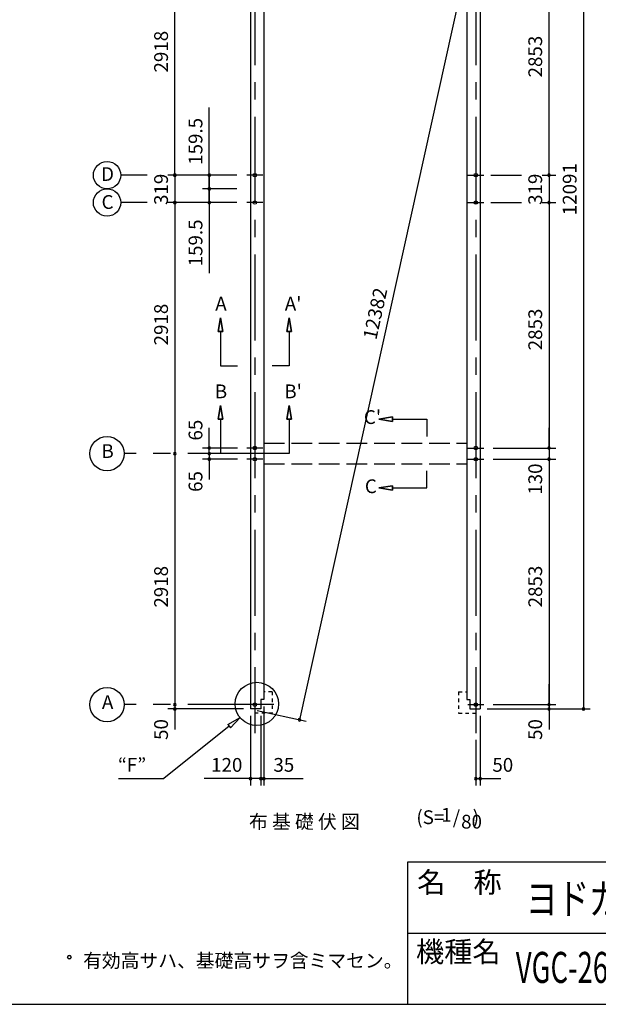
# Model space of a CAD drawing. Extents: x 868 to 32764, y 362 to 22484.
# Drawn here: x 16052 to 22775, y 828 to 12273 of the extents above; entities that cross this region are included whole.
import ezdxf
from ezdxf.enums import TextEntityAlignment as Align

# ---------------------------------------------------------------- set-up
doc = ezdxf.new("R2010")
doc.units = 0
doc.header["$LTSCALE"] = 80
doc.header["$MEASUREMENT"] = 0
for name, pattern in [('CENTER2', [20, 12.5, -2.5, 2.5, -2.5]), ('HIDE-LL', [4, 3, -1]), ('HIDE-S', [1, 0.5, -0.5])]:
    doc.linetypes.add(name, pattern=pattern)
doc.layers.get('0').update_dxf_attribs({"linetype": 'CONTINUOUS'})
for name, color, linetype in [('0-1', 7, 'CONTINUOUS'), ('0-4', 7, 'CONTINUOUS'), ('0-5', 7, 'CONTINUOUS'), ('0-6', 7, 'CONTINUOUS'), ('2-0', 7, 'CONTINUOUS'), ('2-2', 7, 'CONTINUOUS'), ('NAME', 20, 'CONTINUOUS'), ('SUNPOU', 4, 'CONTINUOUS'), ('WAKUMOJI-01', 130, 'CONTINUOUS'), ('WAKUSEN-01', 50, 'CONTINUOUS'), ('WAKUSEN-02', 130, 'CONTINUOUS')]:
    doc.layers.add(name, color=color, linetype=linetype)
doc.styles.add('01', font='ROMANS', dxfattribs={"height": 3, "bigfont": 'BIGFONT'})
doc.styles.get("Standard").update_dxf_attribs({"font": 'txt', "bigfont": 'BIGFONT'})
doc.styles.add('WAKUMOJI', font='SIMPLEX', dxfattribs={"height": 3, "bigfont": 'BIGFONT'})

# ---------------------------------------------------------------- blocks, each defined once
blk = doc.blocks.new('*U4')
at = {"layer": '0-1', "color": 7, "linetype": 'Continuous'}
blk.add_text('159.5', height=160, rotation=90, dxfattribs=at).set_placement((18175, 9406))
blk = doc.blocks.new('*U5')
at = {"layer": '0-1', "color": 7, "linetype": 'Continuous'}
blk.add_text('159.5', height=160, rotation=90, dxfattribs=at).set_placement((18175, 10586))
blk = doc.blocks.new('*U6')
at = {"layer": '0-1', "color": 7, "linetype": 'Continuous'}
blk.add_text('319', height=160, rotation=90, dxfattribs=at).set_placement((17775, 10119))
blk = doc.blocks.new('*U7')
at = {"layer": '0-1', "color": 7, "linetype": 'Continuous'}
blk.add_text('12091', height=160, rotation=90, dxfattribs=at).set_placement((22522, 10000))
blk = doc.blocks.new('*U8')
at = {"layer": '0-1', "color": 7, "linetype": 'Continuous'}
blk.add_text('120', height=160, dxfattribs=at).set_placement((18276, 3531))
blk = doc.blocks.new('*U9')
at = {"layer": '0-1', "color": 7, "linetype": 'Continuous'}
blk.add_text('35', height=160, dxfattribs=at).set_placement((19000, 3531))
blk = doc.blocks.new('*U11')
at = {"layer": 'SUNPOU', "color": 7, "linetype": 'Continuous'}
blk.add_text('12382', height=160, rotation=77.5588, dxfattribs=at).set_placement((20195, 8543))
blk = doc.blocks.new('A$C2F865995')
at = {"layer": '0-4', "color": 6, "linetype": 'Continuous'}
for p, q in [((-800, 1579), (-827, 1419)), ((-827, 1419), (-800, 1579)), ((-773, 1419), (-800, 1579)), ((-800, 1579), (-773, 1419)), ((-27, 1419), (0, 1579)), ((0, 1579), (-27, 1419)), ((0, 1579), (27, 1419)), ((27, 1419), (0, 1579)), ((-773, 1419), (-827, 1419)), ((-827, 1419), (-773, 1419)), ((-800, 1419), (-800, 1019)), ((-27, 1419), (27, 1419)), ((27, 1419), (-27, 1419)), ((0, 1419), (0, 1019)), ((-800, 1019), (-600, 1019)), ((0, 1019), (-200, 1019))]:
    blk.add_line(p, q, dxfattribs=at)
at = {"layer": '0-4', "color": 7, "linetype": 'Continuous'}
for s, p in [("A'", (45, 1722)), ('A', (-793, 1722))]:
    blk.add_text(s, height=160, dxfattribs=at).set_placement(p, align=Align.MIDDLE)

msp = doc.modelspace()

# ---------------------------------------------------------------- linework, layer by layer
at = {"color": 0, "linetype": 'ByBlock'}
for centre, start, end in [((17855, 10466), 90, 270), ((17855, 10466), 90, 270), ((17855, 10466), 90, 270), ((17855, 10466), 270, 90), ((17855, 10466), 270, 90), ((17855, 10466), 270, 90), ((18255, 10466), 90, 270), ((18255, 10466), 270, 90), ((22202, 10466), 90, 270), ((22202, 10466), 90, 270), ((22202, 10466), 90, 270), ((22202, 10466), 270, 90), ((22202, 10466), 270, 90), ((22202, 10466), 270, 90), ((18255, 10307), 90, 270), ((18255, 10307), 90, 270), ((18255, 10307), 270, 90), ((18255, 10307), 270, 90), ((17855, 10147), 90, 270), ((17855, 10147), 90, 270), ((17855, 10147), 90, 270), ((17855, 10147), 270, 90), ((17855, 10147), 270, 90), ((17855, 10147), 270, 90), ((18255, 10147), 90, 270), ((18255, 10147), 270, 90), ((22202, 10147), 90, 270), ((22202, 10147), 90, 270), ((22202, 10147), 90, 270), ((22202, 10147), 270, 90), ((22202, 10147), 270, 90), ((22202, 10147), 270, 90), ((17855, 7229), 90, 270), ((17855, 7229), 90, 270), ((17855, 7229), 270, 90), ((17855, 7229), 270, 90), ((18255, 7294), 90, 270), ((18255, 7229), 90, 270), ((18255, 7229), 90, 270), ((18255, 7294), 270, 90), ((18255, 7229), 270, 90), ((18255, 7229), 270, 90), ((22202, 7294), 90, 270), ((22202, 7294), 90, 270), ((22202, 7294), 270, 90), ((22202, 7294), 270, 90), ((18255, 7164), 90, 270), ((18255, 7164), 270, 90), ((22202, 7164), 90, 270), ((22202, 7164), 90, 270), ((22202, 7164), 270, 90), ((22202, 7164), 270, 90), ((17855, 4311), 90, 270), ((17855, 4311), 90, 270), ((17855, 4261), 90, 270), ((17855, 4311), 270, 90), ((17855, 4311), 270, 90), ((17855, 4261), 270, 90), ((22202, 4311), 90, 270), ((22202, 4311), 90, 270), ((22202, 4261), 90, 270), ((22202, 4311), 270, 90), ((22202, 4311), 270, 90), ((22202, 4261), 270, 90), ((22602, 4261), 90, 270), ((22602, 4261), 90, 270), ((22602, 4261), 270, 90), ((22602, 4261), 270, 90), ((19304, 4135), 77.5588, 257.5588), ((19304, 4135), 257.5588, 77.5588), ((18734, 3451), 0, 180), ((18734, 3451), 180, 0), ((18854, 3451), 0, 180), ((18854, 3451), 0, 180), ((18854, 3451), 180, 0), ((18854, 3451), 180, 0), ((18889, 3451), 0, 180), ((18889, 3451), 180, 0), ((21352, 3451), 0, 180), ((21352, 3451), 180, 0), ((21402, 3451), 0, 180), ((21402, 3451), 180, 0)]:
    msp.add_arc(centre, 15, start, end, dxfattribs=at)
at = {"layer": '0-1', "color": 3, "linetype": 'Continuous'}
for p, q in [((18734, 16352), (18734, 4261)), ((21402, 16352), (21402, 4261)), ((18889, 16232), (18889, 4371)), ((21247, 16232), (21247, 4371)), ((18889, 4371), (18854, 4371)), ((18854, 4371), (18854, 4261)), ((21247, 4371), (21282, 4371)), ((21282, 4371), (21282, 4261)), ((18854, 4261), (18734, 4261)), ((21282, 4261), (21402, 4261))]:
    msp.add_line(p, q, dxfattribs=at)
at = {"layer": '0-1', "color": 4, "linetype": 'Continuous'}
for p, q in [((22602, 16352), (22602, 4261)), ((18255, 10307), (18255, 11253)), ((18255, 10466), (18255, 10706)), ((18428, 10466), (17775, 10466)), ((17855, 10466), (17855, 10147)), ((18574, 10466), (18175, 10466)), ((18255, 10466), (18255, 10307)), ((21525, 10466), (21882, 10466)), ((22122, 10466), (22282, 10466)), ((22202, 10466), (22202, 10147)), ((18574, 10307), (18175, 10307)), ((18255, 10307), (18255, 9326)), ((18255, 10147), (18255, 10307)), ((18428, 10147), (17775, 10147)), ((17855, 10147), (17855, 9374)), ((18574, 10147), (18175, 10147)), ((18255, 10147), (18255, 9907)), ((21525, 10147), (21882, 10147)), ((22122, 10147), (22282, 10147)), ((18889, 4291), (18889, 3371)), ((21482, 4261), (22682, 4261)), ((21962, 4261), (22682, 4261)), ((18734, 4181), (18734, 3371)), ((18854, 4181), (18854, 3371)), ((18854, 4181), (18854, 3371)), ((18734, 3451), (18196, 3451)), ((18854, 3451), (18614, 3451)), ((18854, 3451), (18734, 3451)), ((18854, 3451), (19094, 3451)), ((18854, 3451), (18889, 3451)), ((18889, 3451), (19347, 3451))]:
    msp.add_line(p, q, dxfattribs=at)
at = {"layer": '0-1', "color": 3, "linetype": 'HIDE-LL'}
for p, q in [((18889, 7349), (21247, 7349)), ((18889, 7109), (21247, 7109))]:
    msp.add_line(p, q, dxfattribs=at)
at = {"layer": '0-1', "color": 6, "linetype": 'HIDE-S'}
for p, q in [((18984, 4461), (18889, 4461)), ((18984, 4461), (18984, 4211)), ((21152, 4461), (21152, 4211)), ((21152, 4461), (21247, 4461)), ((18984, 4211), (18784, 4211)), ((21152, 4211), (21352, 4211))]:
    msp.add_line(p, q, dxfattribs=at)
at = {"layer": '0-4', "color": 6, "linetype": 'Continuous'}
for p, q in [((18384, 7789), (18357, 7629)), ((18357, 7629), (18384, 7789)), ((18411, 7629), (18384, 7789)), ((18384, 7789), (18411, 7629)), ((19157, 7629), (19184, 7789)), ((19184, 7789), (19157, 7629)), ((19184, 7789), (19211, 7629)), ((19211, 7629), (19184, 7789)), ((18411, 7629), (18357, 7629)), ((18357, 7629), (18411, 7629)), ((18384, 7629), (18384, 7229)), ((19157, 7629), (19211, 7629)), ((19211, 7629), (19157, 7629)), ((19184, 7629), (19184, 7229)), ((20224, 7630), (20384, 7656)), ((20384, 7656), (20224, 7630)), ((20384, 7603), (20224, 7630)), ((20224, 7630), (20384, 7603)), ((20384, 7603), (20384, 7656)), ((20384, 7656), (20384, 7603)), ((20384, 7630), (20784, 7630)), ((20784, 7630), (20784, 7429)), ((19184, 7229), (18984, 7229)), ((20784, 6830), (20784, 7030)), ((20384, 6856), (20224, 6830)), ((20224, 6830), (20384, 6856)), ((20224, 6830), (20384, 6803)), ((20384, 6803), (20224, 6830)), ((20384, 6856), (20384, 6803)), ((20384, 6803), (20384, 6856)), ((20384, 6830), (20784, 6830)), ((18470, 4082), (18612, 4161)), ((18612, 4161), (18503, 4040)), ((18487, 4061), (17728, 3451)), ((18470, 4082), (18503, 4040))]:
    msp.add_line(p, q, dxfattribs=at)
for centre in [(18784, 10466), (21352, 10466), (18784, 10147), (21352, 10147), (18784, 7294), (21352, 7294), (18784, 7164), (21352, 7164), (18784, 4311), (21352, 4311)]:
    msp.add_circle(centre, 20, dxfattribs=at)
at = {"layer": '0-5', "color": 4, "linetype": 'Continuous'}
for centre, radius in [((17067, 7229), 200), ((17067, 4311), 200), ((16629, 1376), 20)]:
    msp.add_circle(centre, radius, dxfattribs=at)
for start, end in [(0, 180), (180, 0)]:
    msp.add_arc((16629, 1376), 20, start, end, dxfattribs=at)
at = {"layer": '0-6', "color": 6, "linetype": 'Continuous'}
msp.add_line((17199, 3451), (17728, 3451), dxfattribs=at)
at = {"layer": '2-0', "color": 6, "linetype": 'CENTER2'}
for p, q in [((18784, 17545), (18784, 3981)), ((21352, 17545), (21352, 3981)), ((17535, 10466), (17227, 10466)), ((18877, 10466), (18691, 10466)), ((21258, 10466), (21445, 10466)), ((17535, 10147), (17227, 10147)), ((18877, 10147), (18691, 10147)), ((21258, 10147), (21445, 10147)), ((19004, 7229), (17267, 7229)), ((18877, 7294), (18691, 7294)), ((21258, 7294), (21445, 7294)), ((18877, 7164), (18691, 7164)), ((21258, 7164), (21445, 7164)), ((19004, 4311), (17267, 4311)), ((21258, 4311), (21445, 4311))]:
    msp.add_line(p, q, dxfattribs=at)
at = {"layer": '2-0', "color": 4, "linetype": 'Continuous'}
for centre in [(17067, 10466), (17067, 10147)]:
    msp.add_circle(centre, 159, dxfattribs=at)
at = {"layer": '2-0', "color": 6, "linetype": 'Continuous'}
msp.add_circle((18808, 4319), 252, dxfattribs=at)
at = {"layer": 'SUNPOU', "color": 4, "linetype": 'Continuous'}
for p, q in [((21972, 16226), (19304, 4135)), ((17855, 10466), (17855, 13384)), ((22202, 10466), (22202, 13319)), ((17855, 10466), (17855, 10706)), ((22202, 10466), (22202, 10706)), ((17855, 10147), (17855, 7229)), ((22202, 10147), (22202, 9907)), ((22202, 10147), (22202, 7294)), ((18255, 7289), (18255, 7529)), ((18255, 7229), (18255, 7469)), ((22202, 7294), (22202, 7529)), ((17855, 7229), (17855, 4311)), ((18584, 7294), (18175, 7294)), ((18497, 7229), (18175, 7229)), ((18497, 7229), (18175, 7229)), ((18255, 7229), (18255, 7289)), ((18255, 7229), (18255, 7169)), ((18255, 7229), (18255, 6989)), ((21552, 7294), (22282, 7294)), ((21552, 7294), (22282, 7294)), ((22202, 7294), (22202, 7164)), ((18584, 7164), (18175, 7164)), ((18255, 7169), (18255, 6929)), ((21552, 7164), (22282, 7164)), ((21552, 7164), (22282, 7164)), ((22202, 7164), (22202, 6924)), ((22202, 7164), (22202, 4311)), ((22202, 4311), (22202, 4551)), ((18654, 4261), (17775, 4261)), ((17855, 4311), (17855, 4261)), ((17855, 4261), (17855, 4021)), ((18812, 4244), (19382, 4118)), ((21482, 4261), (22282, 4261)), ((21552, 4311), (22282, 4311)), ((21552, 4311), (22282, 4311)), ((22202, 4311), (22202, 4261)), ((22202, 4261), (22202, 4021)), ((21402, 4181), (21402, 3371)), ((21352, 3901), (21352, 3371)), ((21352, 3451), (21402, 3451)), ((21402, 3451), (21642, 3451))]:
    msp.add_line(p, q, dxfattribs=at)
at = {"layer": 'WAKUSEN-01'}
for p, q in [((20560, 2484), (32764, 2484)), ((20560, 828), (20560, 2484)), ((868, 828), (32764, 828))]:
    msp.add_line(p, q, dxfattribs=at)
at = {"layer": 'WAKUSEN-02'}
msp.add_line((20560, 1656), (26868, 1656), dxfattribs=at)

# ---------------------------------------------------------------- block references
at = {"layer": 'SUNPOU', "linetype": 'Continuous'}
for name, p in [('*U5', (0, 0)), ('*U7', (0, 0)), ('*U6', (0, 0)), ('*U4', (0, 0)), ('A$C2F865995', (19184, 7229)), ('*U11', (0, 0)), ('*U8', (0, 0)), ('*U9', (0, 0))]:
    msp.add_blockref(name, p, dxfattribs=at)

# ---------------------------------------------------------------- texts
at = {"color": 7, "linetype": 'Continuous'}
for s, p in [('2918', (17775, 11659)), ('2853', (22122, 11602)), ('2918', (17775, 8487)), ('2853', (22122, 8430)), ('65', (18175, 7381)), ('130', (22122, 6751)), ('65', (18175, 6784)), ('2918', (17775, 5439)), ('2853', (22122, 5442)), ('50', (17775, 3901)), ('50', (22122, 3901))]:
    msp.add_text(s, height=160, rotation=90, dxfattribs=at).set_placement(p)
msp.add_text('50', height=160, dxfattribs=at).set_placement((21544, 3531))
at = {"layer": '0-1', "color": 7, "linetype": 'Continuous'}
msp.add_text('319', height=160, rotation=90, dxfattribs=at).set_placement((22122, 10120))
at = {"layer": '0-4', "color": 7, "linetype": 'Continuous'}
for s, p in [('B', (18391, 7932)), ("B'", (19229, 7932)), ("C'", (20151, 7633)), ('C', (20132, 6829))]:
    msp.add_text(s, height=160, dxfattribs=at).set_placement(p, align=Align.MIDDLE)
at = {"layer": '0-5', "color": 7, "linetype": 'Continuous'}
for s, p in [('B', (17074, 7238)), ('A', (17074, 4320))]:
    msp.add_text(s, height=160, dxfattribs=at).set_placement(p, align=Align.MIDDLE)
msp.add_text('有効高サハ、基礎高サヲ含ミマセン。', height=160, dxfattribs=at).set_placement((16789, 1256))
at = {"layer": '0-6', "color": 7, "linetype": 'Continuous'}
msp.add_text('“F”', height=160, dxfattribs=at).set_placement((17194, 3531))
at = {"layer": '2-0', "color": 7, "linetype": 'Continuous'}
for s, p in [('D', (17073, 10458)), ('C', (17073, 10133))]:
    msp.add_text(s, height=160, dxfattribs=at).set_placement(p, align=Align.MIDDLE)
at = {"layer": '2-2', "color": 7, "linetype": 'Continuous'}
for s, p in [('(S=  /   )', (21025, 2982)), ('1', (21010, 3010)), ('布 基 礎 伏 図', (19360, 2930)), ('80', (21302, 2930))]:
    msp.add_text(s, height=160, dxfattribs=at).set_placement(p, align=Align.MIDDLE)
at = {"layer": 'NAME', "style": '01', "width": 0.75}
msp.add_text('ヨドガレージ ラヴィージュ', height=360, dxfattribs=at).set_placement((21934, 1876))
at = {"layer": 'NAME', "width": 0.65}
msp.add_text('VGC-265959H', height=360, dxfattribs=at).set_placement((21816, 1077))
at = {"layer": 'WAKUMOJI-01', "style": 'WAKUMOJI'}
for s, p in [('名\u3000称', (20670, 2126)), ('機種名', (20657, 1319))]:
    msp.add_text(s, height=240, dxfattribs=at).set_placement(p)

doc.saveas('drawing.dxf')
